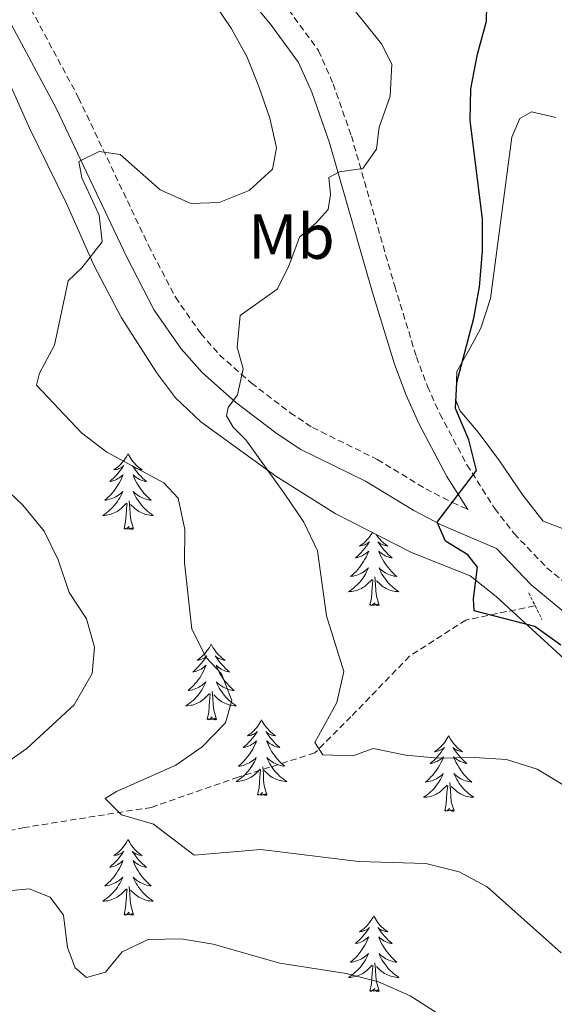
# Model space of a CAD drawing. Units: metres. Extents: x 624252 to 628760, y 4694444 to 4697495.
# Drawn here: x 625269 to 625354, y 4695388 to 4695543 of the extents above; entities that cross this region are included whole.
import ezdxf
from ezdxf.enums import TextEntityAlignment as Align

# ---------------------------------------------------------------- set-up
doc = ezdxf.new("R2010")
doc.units = ezdxf.units.M
doc.header["$MEASUREMENT"] = 0
doc.linetypes.add('TRAZOS', pattern=[0.75, 0.5, -0.25])
doc.linetypes.add('TRAZOSX2', pattern=[1.5, 1, -0.5])
for name, color, linetype, lineweight in [('Level 11', 142, 'TRAZOSX2', 13), ('Level 21', 19, 'Continuous', 0), ('Level 35', 92, 'Continuous', 0), ('Level 36', 19, 'Continuous', 40), ('Level 37', 92, 'Continuous', 0), ('Level 4', 36, 'Continuous', 30), ('Level 5', 36, 'Continuous', 0)]:
    doc.layers.add(name, color=color, linetype=linetype, lineweight=lineweight)
doc.styles.add('Arial', font='ARIAL.TTF', dxfattribs={"height": 0.2})

msp = doc.modelspace()

# ---------------------------------------------------------------- linework, layer by layer
at = {"layer": 'Level 11', "color": 142, "linetype": 'TRAZOSX2', "lineweight": 13}
msp.add_polyline3d([(625350.41, 4695451.02, 399.87), (625339.6, 4695448.8, 400.43), (625330.7, 4695443.08, 402.81), (625321.47, 4695433.56, 405), (625315.75, 4695427.84, 405.28), (625303.67, 4695424.03, 409.19), (625289.99, 4695419.27, 410), (625269.96, 4695416.09, 414.48), (625248.65, 4695411.33, 415.32), (625230.84, 4695412.6, 420), (625218.12, 4695414.51, 421.9), (625203.81, 4695416.73, 425)], dxfattribs=at)
at = {"layer": 'Level 21', "color": 19, "linetype": 'TRAZOSX2', "lineweight": 0}
for points in [[(625252.22, 4695609.27, 416.25), (625253.05, 4695603.77, 416.3), (625254.81, 4695593.08, 416.96), (625255.65, 4695588.28, 416.66), (625257.3, 4695581.02, 416.04), (625259.92, 4695571.78, 415.36), (625262.76, 4695563.76, 414.92), (625266.9, 4695554, 414.33), (625270.98, 4695545.12, 413.42), (625278.49, 4695531.12, 411.29), (625289.54, 4695507.81, 407.94), (625293.78, 4695499.67, 406.65), (625297.77, 4695493.95, 406.14), (625300.74, 4695490.59, 405.38), (625305.75, 4695486.15, 404.63), (625311.87, 4695481.48, 403.8), (625315.39, 4695479.15, 403.3), (625325.62, 4695474.1, 402.01), (625333.29, 4695469.47, 400.47), (625337.47, 4695467.3, 399.93), (625339.93, 4695466.24, 399.78)], [(625263.59, 4695600.66, 414.64), (625277.23, 4695581.64, 412.2), (625282.65, 4695574.7, 411.39), (625289.48, 4695567.44, 410.55), (625308.42, 4695548.77, 408.3), (625311.63, 4695544.98, 407.81), (625316.35, 4695538.53, 407.07), (625318.66, 4695533.32, 406.57), (625321.53, 4695525.11, 405.98), (625328.37, 4695501.44, 402.89), (625331.8, 4695490.28, 401.6), (625333.54, 4695485.63, 401.06), (625335.5, 4695481.29, 400.57), (625339.77, 4695473.24, 400.05), (625344.16, 4695466.38, 399.79), (625347.2, 4695462.43, 399.43), (625352.39, 4695457.02, 399.09), (625357.9, 4695452.46, 398.87), (625359.64, 4695451.15, 398.7)]]:
    msp.add_polyline3d(points, dxfattribs=at)
at = {"layer": 'Level 21', "color": 19, "linetype": 'Continuous', "lineweight": 0}
for points in [[(625252.22, 4695609.27, 416.25), (625260.67, 4695598.47, 414.64), (625274.31, 4695579.46, 412.2), (625279.88, 4695572.32, 411.39), (625286.87, 4695564.9, 410.55), (625305.75, 4695546.29, 408.3), (625308.77, 4695542.72, 407.81), (625313.18, 4695536.7, 407.07), (625315.27, 4695531.98, 406.57), (625318.06, 4695524, 405.98), (625324.88, 4695500.4, 402.89), (625328.35, 4695489.11, 401.6), (625330.17, 4695484.24, 401.06), (625332.23, 4695479.69, 400.57), (625336.62, 4695471.4, 400.05), (625339.93, 4695466.24, 399.78)], [(625267.49, 4695543.38, 413.42), (625275, 4695529.36, 411.29), (625286.05, 4695506.07, 407.94), (625290.43, 4695497.64, 406.65), (625294.7, 4695491.54, 406.14), (625297.97, 4695487.82, 405.38), (625303.27, 4695483.13, 404.63), (625309.61, 4695478.29, 403.8), (625313.45, 4695475.75, 403.3), (625323.74, 4695470.67, 402.01), (625331.38, 4695466.06, 400.47), (625335.8, 4695463.76, 399.93), (625344.44, 4695460.05, 399.43), (625349.91, 4695454.35, 399.09), (625355.64, 4695449.6, 398.87)]]:
    msp.add_polyline3d(points, dxfattribs=at)
at = {"layer": 'Level 21', "color": 1, "linetype": 'TRAZOS', "lineweight": 0}
msp.add_polyline3d([(625349.52, 4695453.08, 400.16), (625351.61, 4695448.88, 400.16)], dxfattribs=at)
at = {"layer": 'Level 35', "color": 92, "linetype": 'Continuous', "lineweight": 0, "ltscale": 0.5}
msp.add_polyline3d([(625266.03, 4695536.83, 414.57), (625270.75, 4695526.32, 413.1), (625276.58, 4695514.47, 412.07), (625280.95, 4695504.63, 410.53), (625285.27, 4695496.42, 409.5), (625290.8, 4695487.8, 407.95), (625293.8, 4695483.84, 407.47), (625297.79, 4695480.02, 407.16), (625309.62, 4695471.45, 406.04), (625318.96, 4695465.59, 404.15), (625331.01, 4695459.44, 402.28), (625340.26, 4695455.75, 401.28), (625344.39, 4695452.51, 400.43), (625360.13, 4695438.07, 400.22)], dxfattribs=at)
at = {"layer": 'Level 36', "color": 92, "linetype": 'Continuous', "lineweight": 0}
for points in [[(625286.29, 4695475), (625286.18, 4695474.78), (625286.03, 4695474.5), (625285.86, 4695474.24), (625285.68, 4695473.98), (625285.49, 4695473.73), (625285.28, 4695473.5), (625285.06, 4695473.27), (625284.83, 4695473.05), (625284.59, 4695472.85), (625284.34, 4695472.66), (625284.08, 4695472.48), (625284.28, 4695472.5), (625284.48, 4695472.54), (625284.68, 4695472.6), (625284.87, 4695472.67), (625285.06, 4695472.75), (625285.24, 4695472.85), (625285.42, 4695472.96), (625285.62, 4695473.15), (625285.58, 4695473.09), (625285.35, 4695472.74), (625285.11, 4695472.41), (625284.85, 4695472.08), (625284.59, 4695471.76), (625284.31, 4695471.46), (625284.01, 4695471.17), (625283.71, 4695470.88), (625283.4, 4695470.61), (625283.52, 4695470.64), (625283.77, 4695470.69), (625284.01, 4695470.77), (625284.25, 4695470.85), (625284.48, 4695470.96), (625284.7, 4695471.08), (625284.91, 4695471.21), (625285.12, 4695471.35), (625285.32, 4695471.51), (625285.51, 4695471.68), (625285.42, 4695471.46), (625285.26, 4695471.1), (625285.09, 4695470.74), (625284.91, 4695470.39), (625284.71, 4695470.05), (625284.49, 4695469.72), (625284.27, 4695469.4), (625284.03, 4695469.09), (625283.78, 4695468.79), (625283.51, 4695468.49), (625283.24, 4695468.21), (625282.95, 4695467.94), (625282.65, 4695467.68), (625282.85, 4695467.71), (625283.12, 4695467.76), (625283.38, 4695467.82), (625283.64, 4695467.9), (625283.89, 4695467.99), (625284.14, 4695468.1), (625284.38, 4695468.22), (625284.62, 4695468.36), (625284.84, 4695468.51), (625285.06, 4695468.68), (625285.26, 4695468.85), (625285.46, 4695469.04), (625285.32, 4695468.71)], [(625286.29, 4695475), (625286.41, 4695474.78), (625286.56, 4695474.5), (625286.73, 4695474.24), (625286.91, 4695473.98), (625287.11, 4695473.73), (625287.31, 4695473.5), (625287.53, 4695473.27), (625287.76, 4695473.05), (625288, 4695472.85), (625288.25, 4695472.66), (625288.51, 4695472.48), (625288.31, 4695472.5), (625288.11, 4695472.54), (625287.91, 4695472.6), (625287.72, 4695472.67), (625287.53, 4695472.75), (625287.35, 4695472.85), (625287.17, 4695472.96), (625286.97, 4695473.15), (625287.01, 4695473.09), (625287.24, 4695472.74), (625287.48, 4695472.41), (625287.74, 4695472.08), (625288.01, 4695471.76), (625288.29, 4695471.46), (625288.58, 4695471.17), (625288.88, 4695470.88), (625289.19, 4695470.61), (625289.07, 4695470.64), (625288.82, 4695470.69), (625288.58, 4695470.77), (625288.35, 4695470.85), (625288.11, 4695470.96), (625287.89, 4695471.08), (625287.67, 4695471.21), (625287.47, 4695471.35), (625287.27, 4695471.51), (625287.08, 4695471.68), (625287.17, 4695471.46), (625287.33, 4695471.1), (625287.5, 4695470.74), (625287.68, 4695470.39), (625287.88, 4695470.05), (625288.1, 4695469.72), (625288.32, 4695469.4), (625288.56, 4695469.09), (625288.81, 4695468.79), (625289.08, 4695468.49), (625289.35, 4695468.21), (625289.64, 4695467.94), (625289.94, 4695467.68), (625289.74, 4695467.71), (625289.47, 4695467.76), (625289.21, 4695467.82), (625288.95, 4695467.9), (625288.7, 4695467.99), (625288.45, 4695468.1), (625288.21, 4695468.22), (625287.97, 4695468.36), (625287.75, 4695468.51), (625287.53, 4695468.68), (625287.33, 4695468.85), (625287.13, 4695469.04), (625287.27, 4695468.71)], [(625285.32, 4695468.71), (625285.16, 4695468.39), (625284.99, 4695468.08), (625284.81, 4695467.77), (625284.61, 4695467.48), (625284.4, 4695467.19), (625284.18, 4695466.91), (625283.95, 4695466.64), (625283.7, 4695466.38), (625283.44, 4695466.14), (625283.17, 4695465.9), (625282.89, 4695465.68), (625282.61, 4695465.47), (625282.31, 4695465.28), (625282.58, 4695465.29), (625282.84, 4695465.32), (625283.11, 4695465.36), (625283.36, 4695465.42), (625283.62, 4695465.49), (625283.87, 4695465.57), (625284.11, 4695465.68), (625284.35, 4695465.79), (625284.58, 4695465.92), (625284.8, 4695466.07), (625285.02, 4695466.23), (625285.22, 4695466.4), (625286.07, 4695467.2)], [(625287.27, 4695468.71), (625287.43, 4695468.39), (625287.6, 4695468.08), (625287.78, 4695467.77), (625287.98, 4695467.48), (625288.19, 4695467.19), (625288.41, 4695466.91), (625288.64, 4695466.64), (625288.89, 4695466.38), (625289.15, 4695466.14), (625289.42, 4695465.9), (625289.7, 4695465.68), (625289.99, 4695465.47), (625290.27, 4695465.28), (625290.01, 4695465.29), (625289.75, 4695465.32), (625289.49, 4695465.36), (625289.23, 4695465.42), (625288.97, 4695465.49), (625288.72, 4695465.57), (625288.48, 4695465.68), (625288.24, 4695465.79), (625288.01, 4695465.92), (625287.79, 4695466.07), (625287.57, 4695466.23), (625287.37, 4695466.4), (625286.71, 4695467.02)], [(625285.68, 4695463.15), (625285.92, 4695464.26), (625286.03, 4695466.01), (625286.08, 4695466.44), (625286.15, 4695467.16)], [(625287.15, 4695463.15), (625286.72, 4695464.59), (625286.63, 4695465.49), (625286.58, 4695466.44), (625286.48, 4695467.6)], [(625287.15, 4695463.15), (625286.97, 4695463.08), (625286.95, 4695463.32), (625286.76, 4695463.1), (625286.64, 4695463.3), (625286.52, 4695463.19), (625286.25, 4695463.14), (625286.45, 4695463.53), (625286.06, 4695463.15), (625285.87, 4695463.1), (625285.83, 4695463.26), (625285.68, 4695463.15)], [(625324.85, 4695462.58), (625324.79, 4695462.48), (625324.63, 4695462.21), (625324.45, 4695461.96), (625324.25, 4695461.71), (625324.04, 4695461.47), (625323.83, 4695461.24), (625323.59, 4695461.03), (625323.35, 4695460.83), (625323.1, 4695460.64), (625322.84, 4695460.46), (625323.04, 4695460.48), (625323.25, 4695460.52), (625323.45, 4695460.57), (625323.64, 4695460.64), (625323.83, 4695460.73), (625324.01, 4695460.83), (625324.18, 4695460.94), (625324.39, 4695461.13), (625324.35, 4695461.06), (625324.12, 4695460.72), (625323.87, 4695460.38), (625323.62, 4695460.06), (625323.35, 4695459.74), (625323.07, 4695459.44), (625322.78, 4695459.14), (625322.48, 4695458.86), (625322.16, 4695458.59), (625322.29, 4695458.61), (625322.53, 4695458.67), (625322.77, 4695458.74), (625323.01, 4695458.83), (625323.24, 4695458.93), (625323.47, 4695459.05), (625323.68, 4695459.18), (625323.89, 4695459.33), (625324.09, 4695459.48), (625324.27, 4695459.65), (625324.18, 4695459.43), (625324.03, 4695459.07), (625323.86, 4695458.72), (625323.67, 4695458.37), (625323.47, 4695458.03), (625323.26, 4695457.7), (625323.03, 4695457.38), (625322.79, 4695457.06), (625322.54, 4695456.76), (625322.28, 4695456.47), (625322, 4695456.19), (625321.72, 4695455.92), (625321.42, 4695455.66), (625321.62, 4695455.69), (625321.88, 4695455.73), (625322.15, 4695455.8), (625322.41, 4695455.88), (625322.66, 4695455.97), (625322.91, 4695456.08), (625323.15, 4695456.2), (625323.38, 4695456.34), (625323.61, 4695456.49), (625323.82, 4695456.65), (625324.03, 4695456.83), (625324.23, 4695457.02), (625324.08, 4695456.69), (625323.93, 4695456.37)], [(625325.45, 4695462.28), (625325.49, 4695462.21), (625325.68, 4695461.96), (625325.87, 4695461.71), (625326.08, 4695461.47), (625326.3, 4695461.24), (625326.53, 4695461.03), (625326.77, 4695460.83), (625327.02, 4695460.64), (625327.28, 4695460.46), (625327.08, 4695460.48), (625326.88, 4695460.52), (625326.68, 4695460.57), (625326.48, 4695460.64), (625326.29, 4695460.73), (625326.11, 4695460.83), (625325.94, 4695460.94), (625325.73, 4695461.13), (625325.77, 4695461.06), (625326, 4695460.72), (625326.25, 4695460.38), (625326.5, 4695460.06), (625326.77, 4695459.74), (625327.05, 4695459.44), (625327.34, 4695459.14), (625327.65, 4695458.86), (625327.96, 4695458.59), (625327.83, 4695458.61), (625327.59, 4695458.67), (625327.35, 4695458.74), (625327.11, 4695458.83), (625326.88, 4695458.93), (625326.66, 4695459.05), (625326.44, 4695459.18), (625326.23, 4695459.33), (625326.04, 4695459.48), (625325.85, 4695459.65), (625325.94, 4695459.43), (625326.09, 4695459.07), (625326.27, 4695458.72), (625326.45, 4695458.37), (625326.65, 4695458.03), (625326.86, 4695457.7), (625327.09, 4695457.38), (625327.33, 4695457.06), (625327.58, 4695456.76), (625327.84, 4695456.47), (625328.12, 4695456.19), (625328.41, 4695455.92), (625328.7, 4695455.66), (625328.51, 4695455.69), (625328.24, 4695455.73), (625327.98, 4695455.8), (625327.72, 4695455.88), (625327.46, 4695455.97), (625327.21, 4695456.08), (625326.97, 4695456.2), (625326.74, 4695456.34), (625326.51, 4695456.49), (625326.3, 4695456.65), (625326.09, 4695456.83), (625325.9, 4695457.02), (625326.04, 4695456.69), (625326.19, 4695456.37), (625326.36, 4695456.05)], [(625323.93, 4695456.37), (625323.76, 4695456.05), (625323.58, 4695455.75), (625323.38, 4695455.45), (625323.17, 4695455.16), (625322.95, 4695454.89), (625322.71, 4695454.62), (625322.47, 4695454.36), (625322.21, 4695454.12), (625321.94, 4695453.88), (625321.66, 4695453.66), (625321.37, 4695453.45), (625321.08, 4695453.26), (625321.35, 4695453.27), (625321.61, 4695453.29), (625321.87, 4695453.33), (625322.13, 4695453.39), (625322.39, 4695453.46), (625322.63, 4695453.55), (625322.88, 4695453.65), (625323.12, 4695453.77), (625323.35, 4695453.9), (625323.57, 4695454.04), (625323.78, 4695454.2), (625323.99, 4695454.37), (625324.83, 4695455.17)], [(625324.44, 4695451.12), (625324.69, 4695452.24), (625324.8, 4695453.98), (625324.85, 4695454.42), (625324.91, 4695455.14)], [(625325.91, 4695451.12), (625325.48, 4695452.56), (625325.39, 4695453.47), (625325.35, 4695454.42), (625325.24, 4695455.58)], [(625326.36, 4695456.05), (625326.55, 4695455.75), (625326.74, 4695455.45), (625326.95, 4695455.16), (625327.17, 4695454.89), (625327.41, 4695454.62), (625327.66, 4695454.36), (625327.91, 4695454.12), (625328.18, 4695453.88), (625328.46, 4695453.66), (625328.75, 4695453.45), (625329.04, 4695453.26), (625328.78, 4695453.27), (625328.51, 4695453.29), (625328.25, 4695453.33), (625327.99, 4695453.39), (625327.74, 4695453.46), (625327.49, 4695453.55), (625327.24, 4695453.65), (625327.01, 4695453.77), (625326.77, 4695453.9), (625326.55, 4695454.04), (625326.34, 4695454.2), (625326.14, 4695454.37), (625325.48, 4695454.99)], [(625325.91, 4695451.12), (625325.74, 4695451.06), (625325.72, 4695451.29), (625325.53, 4695451.07), (625325.41, 4695451.28), (625325.29, 4695451.17), (625325.02, 4695451.11), (625325.21, 4695451.51), (625324.83, 4695451.13), (625324.64, 4695451.07), (625324.6, 4695451.23), (625324.44, 4695451.12)], [(625299.4, 4695444.99), (625299.29, 4695444.77), (625299.14, 4695444.49), (625298.97, 4695444.23), (625298.79, 4695443.97), (625298.59, 4695443.72), (625298.39, 4695443.48), (625298.17, 4695443.26), (625297.94, 4695443.04), (625297.7, 4695442.84), (625297.45, 4695442.65), (625297.19, 4695442.47), (625297.39, 4695442.49), (625297.59, 4695442.53), (625297.79, 4695442.59), (625297.98, 4695442.66), (625298.17, 4695442.74), (625298.35, 4695442.84), (625298.53, 4695442.95), (625298.73, 4695443.14), (625298.69, 4695443.08), (625298.46, 4695442.73), (625298.22, 4695442.4), (625297.96, 4695442.07), (625297.69, 4695441.76), (625297.41, 4695441.45), (625297.12, 4695441.16), (625296.82, 4695440.87), (625296.51, 4695440.6), (625296.63, 4695440.62), (625296.87, 4695440.68), (625297.12, 4695440.76), (625297.35, 4695440.84), (625297.58, 4695440.95), (625297.81, 4695441.06), (625298.02, 4695441.2), (625298.23, 4695441.34), (625298.43, 4695441.5), (625298.61, 4695441.67), (625298.53, 4695441.45), (625298.37, 4695441.08), (625298.2, 4695440.73), (625298.01, 4695440.38), (625297.81, 4695440.04), (625297.6, 4695439.71), (625297.37, 4695439.39), (625297.14, 4695439.08), (625296.89, 4695438.78), (625296.62, 4695438.48), (625296.35, 4695438.2), (625296.06, 4695437.93), (625295.76, 4695437.68), (625295.96, 4695437.7), (625296.23, 4695437.75), (625296.49, 4695437.81), (625296.75, 4695437.89), (625297, 4695437.98), (625297.25, 4695438.09), (625297.49, 4695438.21), (625297.73, 4695438.35), (625297.95, 4695438.5), (625298.17, 4695438.67), (625298.37, 4695438.84), (625298.57, 4695439.03), (625298.43, 4695438.7)], [(625299.4, 4695444.99), (625299.51, 4695444.77), (625299.67, 4695444.49), (625299.84, 4695444.23), (625300.02, 4695443.97), (625300.21, 4695443.72), (625300.42, 4695443.48), (625300.64, 4695443.26), (625300.87, 4695443.04), (625301.11, 4695442.84), (625301.36, 4695442.65), (625301.62, 4695442.47), (625301.42, 4695442.49), (625301.22, 4695442.53), (625301.02, 4695442.59), (625300.82, 4695442.66), (625300.63, 4695442.74), (625300.45, 4695442.84), (625300.28, 4695442.95), (625300.07, 4695443.14), (625300.12, 4695443.08), (625300.35, 4695442.73), (625300.59, 4695442.4), (625300.85, 4695442.07), (625301.11, 4695441.76), (625301.39, 4695441.45), (625301.69, 4695441.16), (625301.99, 4695440.87), (625302.3, 4695440.6), (625302.18, 4695440.62), (625301.93, 4695440.68), (625301.69, 4695440.76), (625301.45, 4695440.84), (625301.22, 4695440.95), (625301, 4695441.06), (625300.78, 4695441.2), (625300.58, 4695441.34), (625300.38, 4695441.5), (625300.19, 4695441.67), (625300.28, 4695441.45), (625300.44, 4695441.08), (625300.61, 4695440.73), (625300.79, 4695440.38), (625300.99, 4695440.04), (625301.2, 4695439.71), (625301.43, 4695439.39), (625301.67, 4695439.08), (625301.92, 4695438.78), (625302.19, 4695438.48), (625302.46, 4695438.2), (625302.75, 4695437.93), (625303.04, 4695437.68), (625302.85, 4695437.7), (625302.58, 4695437.75), (625302.32, 4695437.81), (625302.06, 4695437.89), (625301.8, 4695437.98), (625301.56, 4695438.09), (625301.31, 4695438.21), (625301.08, 4695438.35), (625300.86, 4695438.5), (625300.64, 4695438.67), (625300.43, 4695438.84), (625300.24, 4695439.03), (625300.38, 4695438.7)], [(625298.43, 4695438.7), (625298.27, 4695438.38), (625298.1, 4695438.07), (625297.92, 4695437.76), (625297.72, 4695437.47), (625297.51, 4695437.18), (625297.29, 4695436.9), (625297.05, 4695436.63), (625296.81, 4695436.37), (625296.55, 4695436.13), (625296.28, 4695435.9), (625296, 4695435.67), (625295.71, 4695435.46), (625295.42, 4695435.27), (625295.69, 4695435.28), (625295.95, 4695435.31), (625296.21, 4695435.35), (625296.47, 4695435.4), (625296.73, 4695435.48), (625296.98, 4695435.56), (625297.22, 4695435.67), (625297.46, 4695435.78), (625297.69, 4695435.91), (625297.91, 4695436.06), (625298.12, 4695436.22), (625298.33, 4695436.39), (625299.17, 4695437.19)], [(625300.38, 4695438.7), (625300.53, 4695438.38), (625300.7, 4695438.07), (625300.89, 4695437.76), (625301.08, 4695437.47), (625301.29, 4695437.18), (625301.52, 4695436.9), (625301.75, 4695436.63), (625302, 4695436.37), (625302.26, 4695436.13), (625302.53, 4695435.9), (625302.8, 4695435.67), (625303.09, 4695435.46), (625303.38, 4695435.27), (625303.12, 4695435.28), (625302.85, 4695435.31), (625302.59, 4695435.35), (625302.33, 4695435.4), (625302.08, 4695435.48), (625301.83, 4695435.56), (625301.59, 4695435.67), (625301.35, 4695435.78), (625301.12, 4695435.91), (625300.89, 4695436.06), (625300.68, 4695436.22), (625300.48, 4695436.39), (625299.82, 4695437.01)], [(625298.78, 4695433.14), (625299.03, 4695434.26), (625299.14, 4695436), (625299.19, 4695436.43), (625299.25, 4695437.15)], [(625300.25, 4695433.14), (625299.83, 4695434.58), (625299.73, 4695435.48), (625299.69, 4695436.43), (625299.59, 4695437.59)], [(625300.25, 4695433.14), (625300.08, 4695433.07), (625300.06, 4695433.31), (625299.87, 4695433.09), (625299.75, 4695433.29), (625299.63, 4695433.18), (625299.36, 4695433.13), (625299.55, 4695433.52), (625299.17, 4695433.14), (625298.98, 4695433.09), (625298.94, 4695433.25), (625298.78, 4695433.14)], [(625307.36, 4695433.07), (625307.25, 4695432.85), (625307.1, 4695432.58), (625306.93, 4695432.31), (625306.75, 4695432.05), (625306.55, 4695431.8), (625306.35, 4695431.57), (625306.13, 4695431.34), (625305.9, 4695431.12), (625305.66, 4695430.92), (625305.41, 4695430.73), (625305.15, 4695430.55), (625305.34, 4695430.58), (625305.55, 4695430.61), (625305.75, 4695430.67), (625305.94, 4695430.74), (625306.13, 4695430.82), (625306.31, 4695430.92), (625306.49, 4695431.03), (625306.69, 4695431.22), (625306.65, 4695431.16), (625306.42, 4695430.81), (625306.18, 4695430.48), (625305.92, 4695430.15), (625305.65, 4695429.84), (625305.37, 4695429.53), (625305.08, 4695429.24), (625304.78, 4695428.95), (625304.46, 4695428.68), (625304.59, 4695428.71), (625304.83, 4695428.76), (625305.08, 4695428.84), (625305.31, 4695428.92), (625305.54, 4695429.03), (625305.77, 4695429.15), (625305.98, 4695429.28), (625306.19, 4695429.42), (625306.39, 4695429.58), (625306.57, 4695429.75), (625306.49, 4695429.53), (625306.33, 4695429.17), (625306.16, 4695428.81), (625305.97, 4695428.46), (625305.77, 4695428.12), (625305.56, 4695427.79), (625305.33, 4695427.47), (625305.09, 4695427.16), (625304.84, 4695426.86), (625304.58, 4695426.56), (625304.31, 4695426.28), (625304.02, 4695426.01), (625303.72, 4695425.76), (625303.92, 4695425.78), (625304.18, 4695425.83), (625304.45, 4695425.89), (625304.71, 4695425.97), (625304.96, 4695426.06), (625305.21, 4695426.17), (625305.45, 4695426.3), (625305.68, 4695426.43), (625305.91, 4695426.58), (625306.13, 4695426.75), (625306.33, 4695426.92), (625306.53, 4695427.11), (625306.39, 4695426.78)], [(625307.36, 4695433.07), (625307.47, 4695432.85), (625307.63, 4695432.58), (625307.8, 4695432.31), (625307.98, 4695432.05), (625308.17, 4695431.8), (625308.38, 4695431.57), (625308.6, 4695431.34), (625308.83, 4695431.12), (625309.07, 4695430.92), (625309.32, 4695430.73), (625309.58, 4695430.55), (625309.38, 4695430.58), (625309.18, 4695430.61), (625308.98, 4695430.67), (625308.78, 4695430.74), (625308.59, 4695430.82), (625308.41, 4695430.92), (625308.24, 4695431.03), (625308.03, 4695431.22), (625308.07, 4695431.16), (625308.31, 4695430.81), (625308.55, 4695430.48), (625308.8, 4695430.15), (625309.07, 4695429.84), (625309.35, 4695429.53), (625309.64, 4695429.24), (625309.95, 4695428.95), (625310.26, 4695428.68), (625310.14, 4695428.71), (625309.89, 4695428.76), (625309.65, 4695428.84), (625309.41, 4695428.92), (625309.18, 4695429.03), (625308.96, 4695429.15), (625308.74, 4695429.28), (625308.53, 4695429.42), (625308.34, 4695429.58), (625308.15, 4695429.75), (625308.24, 4695429.53), (625308.39, 4695429.17), (625308.57, 4695428.81), (625308.75, 4695428.46), (625308.95, 4695428.12), (625309.16, 4695427.79), (625309.39, 4695427.47), (625309.63, 4695427.16), (625309.88, 4695426.86), (625310.14, 4695426.56), (625310.42, 4695426.28), (625310.71, 4695426.01), (625311, 4695425.76), (625310.81, 4695425.78), (625310.54, 4695425.83), (625310.28, 4695425.89), (625310.02, 4695425.97), (625309.76, 4695426.06), (625309.51, 4695426.17), (625309.27, 4695426.3), (625309.04, 4695426.43), (625308.81, 4695426.58), (625308.6, 4695426.75), (625308.39, 4695426.92), (625308.2, 4695427.11), (625308.34, 4695426.78)], [(625336.88, 4695430.56), (625336.77, 4695430.34), (625336.61, 4695430.07), (625336.44, 4695429.8), (625336.26, 4695429.54), (625336.07, 4695429.3), (625335.86, 4695429.06), (625335.64, 4695428.83), (625335.41, 4695428.62), (625335.17, 4695428.41), (625334.92, 4695428.22), (625334.66, 4695428.04), (625334.86, 4695428.07), (625335.06, 4695428.1), (625335.26, 4695428.16), (625335.46, 4695428.23), (625335.65, 4695428.31), (625335.83, 4695428.41), (625336, 4695428.52), (625336.21, 4695428.72), (625336.16, 4695428.65), (625335.93, 4695428.31), (625335.69, 4695427.97), (625335.43, 4695427.64), (625335.17, 4695427.33), (625334.89, 4695427.02), (625334.59, 4695426.73), (625334.29, 4695426.45), (625333.98, 4695426.18), (625334.1, 4695426.2), (625334.35, 4695426.26), (625334.59, 4695426.33), (625334.83, 4695426.42), (625335.06, 4695426.52), (625335.28, 4695426.64), (625335.5, 4695426.77), (625335.7, 4695426.91), (625335.9, 4695427.07), (625336.09, 4695427.24), (625336, 4695427.02), (625335.84, 4695426.66), (625335.67, 4695426.3), (625335.49, 4695425.96), (625335.29, 4695425.62), (625335.08, 4695425.29), (625334.85, 4695424.96), (625334.61, 4695424.65), (625334.36, 4695424.35), (625334.09, 4695424.06), (625333.82, 4695423.78), (625333.53, 4695423.51), (625333.24, 4695423.25), (625333.43, 4695423.27), (625333.7, 4695423.32), (625333.96, 4695423.38), (625334.22, 4695423.46), (625334.48, 4695423.56), (625334.72, 4695423.66), (625334.97, 4695423.79), (625335.2, 4695423.92), (625335.42, 4695424.08), (625335.64, 4695424.24), (625335.85, 4695424.42), (625336.04, 4695424.6), (625335.9, 4695424.28)], [(625336.88, 4695430.56), (625336.99, 4695430.34), (625337.14, 4695430.07), (625337.31, 4695429.8), (625337.49, 4695429.54), (625337.69, 4695429.3), (625337.89, 4695429.06), (625338.11, 4695428.83), (625338.34, 4695428.62), (625338.58, 4695428.41), (625338.83, 4695428.22), (625339.09, 4695428.04), (625338.89, 4695428.07), (625338.69, 4695428.1), (625338.49, 4695428.16), (625338.3, 4695428.23), (625338.11, 4695428.31), (625337.93, 4695428.41), (625337.75, 4695428.52), (625337.55, 4695428.72), (625337.59, 4695428.65), (625337.82, 4695428.31), (625338.06, 4695427.97), (625338.32, 4695427.64), (625338.59, 4695427.33), (625338.87, 4695427.02), (625339.16, 4695426.73), (625339.46, 4695426.45), (625339.77, 4695426.18), (625339.65, 4695426.2), (625339.41, 4695426.26), (625339.16, 4695426.33), (625338.93, 4695426.42), (625338.7, 4695426.52), (625338.47, 4695426.64), (625338.26, 4695426.77), (625338.05, 4695426.91), (625337.85, 4695427.07), (625337.67, 4695427.24), (625337.75, 4695427.02), (625337.91, 4695426.66), (625338.08, 4695426.3), (625338.27, 4695425.96), (625338.47, 4695425.62), (625338.68, 4695425.29), (625338.91, 4695424.96), (625339.14, 4695424.65), (625339.39, 4695424.35), (625339.66, 4695424.06), (625339.93, 4695423.78), (625340.22, 4695423.51), (625340.52, 4695423.25), (625340.32, 4695423.27), (625340.05, 4695423.32), (625339.79, 4695423.38), (625339.53, 4695423.46), (625339.28, 4695423.56), (625339.03, 4695423.66), (625338.79, 4695423.79), (625338.55, 4695423.92), (625338.33, 4695424.08), (625338.11, 4695424.24), (625337.91, 4695424.42), (625337.71, 4695424.6), (625337.85, 4695424.28)], [(625306.39, 4695426.78), (625306.23, 4695426.46), (625306.06, 4695426.15), (625305.88, 4695425.84), (625305.68, 4695425.55), (625305.47, 4695425.26), (625305.25, 4695424.98), (625305.01, 4695424.71), (625304.77, 4695424.46), (625304.51, 4695424.21), (625304.24, 4695423.98), (625303.96, 4695423.75), (625303.67, 4695423.54), (625303.38, 4695423.35), (625303.65, 4695423.36), (625303.91, 4695423.39), (625304.17, 4695423.43), (625304.43, 4695423.49), (625304.69, 4695423.56), (625304.94, 4695423.64), (625305.18, 4695423.75), (625305.42, 4695423.86), (625305.65, 4695424), (625305.87, 4695424.14), (625306.08, 4695424.3), (625306.29, 4695424.47), (625307.13, 4695425.27)], [(625308.21, 4695421.22), (625307.78, 4695422.66), (625307.69, 4695423.56), (625307.65, 4695424.51), (625307.55, 4695425.68)], [(625308.34, 4695426.78), (625308.49, 4695426.46), (625308.66, 4695426.15), (625308.85, 4695425.84), (625309.04, 4695425.55), (625309.25, 4695425.26), (625309.48, 4695424.98), (625309.71, 4695424.71), (625309.96, 4695424.46), (625310.21, 4695424.21), (625310.48, 4695423.98), (625310.76, 4695423.75), (625311.05, 4695423.54), (625311.34, 4695423.35), (625311.08, 4695423.36), (625310.81, 4695423.39), (625310.55, 4695423.43), (625310.29, 4695423.49), (625310.04, 4695423.56), (625309.79, 4695423.64), (625309.54, 4695423.75), (625309.31, 4695423.86), (625309.08, 4695424), (625308.85, 4695424.14), (625308.64, 4695424.3), (625308.44, 4695424.47), (625307.78, 4695425.09)], [(625306.74, 4695421.22), (625306.99, 4695422.34), (625307.1, 4695424.08), (625307.15, 4695424.51), (625307.21, 4695425.23)], [(625335.9, 4695424.28), (625335.75, 4695423.96), (625335.58, 4695423.64), (625335.39, 4695423.34), (625335.2, 4695423.04), (625334.99, 4695422.75), (625334.76, 4695422.47), (625334.53, 4695422.2), (625334.28, 4695421.95), (625334.02, 4695421.7), (625333.75, 4695421.47), (625333.48, 4695421.25), (625333.19, 4695421.04), (625332.9, 4695420.85), (625333.16, 4695420.86), (625333.43, 4695420.88), (625333.69, 4695420.92), (625333.95, 4695420.98), (625334.2, 4695421.05), (625334.45, 4695421.14), (625334.69, 4695421.24), (625334.93, 4695421.36), (625335.16, 4695421.49), (625335.39, 4695421.63), (625335.6, 4695421.79), (625335.8, 4695421.96), (625336.65, 4695422.76)], [(625337.85, 4695424.28), (625338.01, 4695423.96), (625338.18, 4695423.64), (625338.36, 4695423.34), (625338.56, 4695423.04), (625338.77, 4695422.75), (625338.99, 4695422.47), (625339.23, 4695422.2), (625339.47, 4695421.95), (625339.73, 4695421.7), (625340, 4695421.47), (625340.28, 4695421.25), (625340.57, 4695421.04), (625340.86, 4695420.85), (625340.59, 4695420.86), (625340.33, 4695420.88), (625340.07, 4695420.92), (625339.81, 4695420.98), (625339.55, 4695421.05), (625339.3, 4695421.14), (625339.06, 4695421.24), (625338.82, 4695421.36), (625338.59, 4695421.49), (625338.37, 4695421.63), (625338.16, 4695421.79), (625337.95, 4695421.96), (625337.29, 4695422.58)], [(625336.26, 4695418.71), (625336.5, 4695419.83), (625336.62, 4695421.57), (625336.66, 4695422), (625336.73, 4695422.73)], [(625337.73, 4695418.71), (625337.3, 4695420.15), (625337.21, 4695421.05), (625337.16, 4695422), (625337.06, 4695423.17)], [(625308.21, 4695421.22), (625308.04, 4695421.15), (625308.02, 4695421.39), (625307.83, 4695421.17), (625307.71, 4695421.37), (625307.59, 4695421.26), (625307.32, 4695421.21), (625307.51, 4695421.6), (625307.13, 4695421.22), (625306.94, 4695421.17), (625306.9, 4695421.33), (625306.74, 4695421.22)], [(625337.73, 4695418.71), (625337.55, 4695418.64), (625337.53, 4695418.88), (625337.35, 4695418.66), (625337.22, 4695418.86), (625337.1, 4695418.75), (625336.83, 4695418.7), (625337.03, 4695419.09), (625336.64, 4695418.71), (625336.46, 4695418.66), (625336.41, 4695418.82), (625336.26, 4695418.71)], [(625286.29, 4695414.2), (625286.18, 4695413.98), (625286.03, 4695413.71), (625285.86, 4695413.44), (625285.68, 4695413.18), (625285.48, 4695412.94), (625285.28, 4695412.7), (625285.06, 4695412.47), (625284.83, 4695412.26), (625284.59, 4695412.05), (625284.34, 4695411.86), (625284.08, 4695411.68), (625284.28, 4695411.71), (625284.48, 4695411.74), (625284.68, 4695411.8), (625284.87, 4695411.87), (625285.06, 4695411.95), (625285.24, 4695412.05), (625285.42, 4695412.16), (625285.62, 4695412.36), (625285.58, 4695412.29), (625285.35, 4695411.94), (625285.11, 4695411.61), (625284.85, 4695411.28), (625284.58, 4695410.97), (625284.3, 4695410.66), (625284.01, 4695410.37), (625283.71, 4695410.08), (625283.4, 4695409.81), (625283.52, 4695409.84), (625283.77, 4695409.9), (625284.01, 4695409.97), (625284.24, 4695410.06), (625284.47, 4695410.16), (625284.7, 4695410.28), (625284.91, 4695410.41), (625285.12, 4695410.55), (625285.32, 4695410.71), (625285.51, 4695410.88), (625285.42, 4695410.66), (625285.26, 4695410.3), (625285.09, 4695409.94), (625284.91, 4695409.6), (625284.71, 4695409.26), (625284.49, 4695408.92), (625284.27, 4695408.6), (625284.03, 4695408.29), (625283.78, 4695407.99), (625283.51, 4695407.7), (625283.24, 4695407.42), (625282.95, 4695407.14), (625282.65, 4695406.89), (625282.85, 4695406.91), (625283.12, 4695406.96), (625283.38, 4695407.02), (625283.64, 4695407.1), (625283.89, 4695407.2), (625284.14, 4695407.3), (625284.38, 4695407.43), (625284.62, 4695407.56), (625284.84, 4695407.71), (625285.06, 4695407.88), (625285.26, 4695408.05), (625285.46, 4695408.24), (625285.32, 4695407.92)], [(625286.29, 4695414.2), (625286.41, 4695413.98), (625286.56, 4695413.71), (625286.73, 4695413.44), (625286.91, 4695413.18), (625287.1, 4695412.94), (625287.31, 4695412.7), (625287.53, 4695412.47), (625287.76, 4695412.26), (625288, 4695412.05), (625288.25, 4695411.86), (625288.51, 4695411.68), (625288.31, 4695411.71), (625288.11, 4695411.74), (625287.91, 4695411.8), (625287.71, 4695411.87), (625287.53, 4695411.95), (625287.35, 4695412.05), (625287.17, 4695412.16), (625286.97, 4695412.36), (625287.01, 4695412.29), (625287.24, 4695411.94), (625287.48, 4695411.61), (625287.74, 4695411.28), (625288, 4695410.97), (625288.28, 4695410.66), (625288.58, 4695410.37), (625288.88, 4695410.08), (625289.19, 4695409.81), (625289.07, 4695409.84), (625288.82, 4695409.9), (625288.58, 4695409.97), (625288.34, 4695410.06), (625288.11, 4695410.16), (625287.89, 4695410.28), (625287.67, 4695410.41), (625287.47, 4695410.55), (625287.27, 4695410.71), (625287.08, 4695410.88), (625287.17, 4695410.66), (625287.33, 4695410.3), (625287.5, 4695409.94), (625287.68, 4695409.6), (625287.88, 4695409.26), (625288.09, 4695408.92), (625288.32, 4695408.6), (625288.56, 4695408.29), (625288.81, 4695407.99), (625289.08, 4695407.7), (625289.35, 4695407.42), (625289.64, 4695407.14), (625289.93, 4695406.89), (625289.74, 4695406.91), (625289.47, 4695406.96), (625289.21, 4695407.02), (625288.95, 4695407.1), (625288.69, 4695407.2), (625288.45, 4695407.3), (625288.21, 4695407.43), (625287.97, 4695407.56), (625287.75, 4695407.71), (625287.53, 4695407.88), (625287.33, 4695408.05), (625287.13, 4695408.24), (625287.27, 4695407.92)], [(625285.32, 4695407.92), (625285.16, 4695407.59), (625284.99, 4695407.28), (625284.81, 4695406.98), (625284.61, 4695406.68), (625284.4, 4695406.39), (625284.18, 4695406.11), (625283.95, 4695405.84), (625283.7, 4695405.59), (625283.44, 4695405.34), (625283.17, 4695405.11), (625282.89, 4695404.88), (625282.6, 4695404.68), (625282.31, 4695404.48), (625282.58, 4695404.49), (625282.84, 4695404.52), (625283.1, 4695404.56), (625283.36, 4695404.62), (625283.62, 4695404.69), (625283.87, 4695404.78), (625284.11, 4695404.88), (625284.35, 4695405), (625284.58, 4695405.13), (625284.8, 4695405.27), (625285.01, 4695405.43), (625285.22, 4695405.6), (625286.07, 4695406.4)], [(625287.15, 4695402.35), (625286.72, 4695403.79), (625286.63, 4695404.69), (625286.58, 4695405.64), (625286.48, 4695406.81)], [(625287.27, 4695407.92), (625287.43, 4695407.59), (625287.59, 4695407.28), (625287.78, 4695406.98), (625287.97, 4695406.68), (625288.19, 4695406.39), (625288.41, 4695406.11), (625288.64, 4695405.84), (625288.89, 4695405.59), (625289.15, 4695405.34), (625289.42, 4695405.11), (625289.69, 4695404.88), (625289.98, 4695404.68), (625290.27, 4695404.49), (625290.01, 4695404.5), (625289.75, 4695404.52), (625289.48, 4695404.56), (625289.23, 4695404.62), (625288.97, 4695404.69), (625288.72, 4695404.78), (625288.48, 4695404.88), (625288.24, 4695405), (625288.01, 4695405.13), (625287.79, 4695405.27), (625287.57, 4695405.43), (625287.37, 4695405.6), (625286.71, 4695406.22)], [(625285.67, 4695402.35), (625285.92, 4695403.47), (625286.03, 4695405.21), (625286.08, 4695405.64), (625286.14, 4695406.36)], [(625287.15, 4695402.35), (625286.97, 4695402.28), (625286.95, 4695402.52), (625286.76, 4695402.3), (625286.64, 4695402.5), (625286.52, 4695402.39), (625286.25, 4695402.34), (625286.45, 4695402.73), (625286.06, 4695402.35), (625285.87, 4695402.3), (625285.83, 4695402.46), (625285.67, 4695402.35)], [(625325.06, 4695402.18), (625324.95, 4695401.96), (625324.79, 4695401.68), (625324.63, 4695401.42), (625324.44, 4695401.16), (625324.25, 4695400.91), (625324.04, 4695400.67), (625323.82, 4695400.45), (625323.59, 4695400.23), (625323.35, 4695400.03), (625323.1, 4695399.84), (625322.84, 4695399.66), (625323.04, 4695399.68), (625323.25, 4695399.72), (625323.44, 4695399.78), (625323.64, 4695399.84), (625323.83, 4695399.93), (625324.01, 4695400.03), (625324.18, 4695400.14), (625324.39, 4695400.33), (625324.35, 4695400.27), (625324.12, 4695399.92), (625323.87, 4695399.58), (625323.62, 4695399.26), (625323.35, 4695398.94), (625323.07, 4695398.64), (625322.78, 4695398.34), (625322.47, 4695398.06), (625322.16, 4695397.79), (625322.29, 4695397.81), (625322.53, 4695397.87), (625322.77, 4695397.94), (625323.01, 4695398.03), (625323.24, 4695398.14), (625323.46, 4695398.25), (625323.68, 4695398.38), (625323.89, 4695398.53), (625324.08, 4695398.69), (625324.27, 4695398.86), (625324.18, 4695398.63), (625324.03, 4695398.27), (625323.86, 4695397.92), (625323.67, 4695397.57), (625323.47, 4695397.23), (625323.26, 4695396.9), (625323.03, 4695396.58), (625322.79, 4695396.27), (625322.54, 4695395.96), (625322.28, 4695395.67), (625322, 4695395.39), (625321.72, 4695395.12), (625321.42, 4695394.86), (625321.61, 4695394.89), (625321.88, 4695394.94), (625322.15, 4695395), (625322.4, 4695395.08), (625322.66, 4695395.17), (625322.91, 4695395.28), (625323.15, 4695395.4), (625323.38, 4695395.54), (625323.61, 4695395.69), (625323.82, 4695395.85), (625324.03, 4695396.03), (625324.22, 4695396.22), (625324.08, 4695395.89)], [(625325.06, 4695402.18), (625325.17, 4695401.96), (625325.33, 4695401.68), (625325.49, 4695401.42), (625325.68, 4695401.16), (625325.87, 4695400.91), (625326.08, 4695400.67), (625326.3, 4695400.45), (625326.53, 4695400.23), (625326.77, 4695400.03), (625327.02, 4695399.84), (625327.28, 4695399.66), (625327.08, 4695399.68), (625326.87, 4695399.72), (625326.68, 4695399.78), (625326.48, 4695399.84), (625326.29, 4695399.93), (625326.11, 4695400.03), (625325.94, 4695400.14), (625325.73, 4695400.33), (625325.77, 4695400.27), (625326, 4695399.92), (625326.25, 4695399.58), (625326.5, 4695399.26), (625326.77, 4695398.94), (625327.05, 4695398.64), (625327.34, 4695398.34), (625327.65, 4695398.06), (625327.96, 4695397.79), (625327.83, 4695397.81), (625327.59, 4695397.87), (625327.35, 4695397.94), (625327.11, 4695398.03), (625326.88, 4695398.14), (625326.66, 4695398.25), (625326.44, 4695398.38), (625326.23, 4695398.53), (625326.04, 4695398.69), (625325.85, 4695398.86), (625325.94, 4695398.63), (625326.09, 4695398.27), (625326.26, 4695397.92), (625326.45, 4695397.57), (625326.65, 4695397.23), (625326.86, 4695396.9), (625327.09, 4695396.58), (625327.33, 4695396.27), (625327.58, 4695395.96), (625327.84, 4695395.67), (625328.12, 4695395.39), (625328.4, 4695395.12), (625328.7, 4695394.86), (625328.51, 4695394.89), (625328.24, 4695394.94), (625327.97, 4695395), (625327.72, 4695395.08), (625327.46, 4695395.17), (625327.21, 4695395.28), (625326.97, 4695395.4), (625326.74, 4695395.54), (625326.51, 4695395.69), (625326.3, 4695395.85), (625326.09, 4695396.03), (625325.9, 4695396.22), (625326.04, 4695395.89)], [(625324.08, 4695395.89), (625323.93, 4695395.57), (625323.76, 4695395.26), (625323.58, 4695394.95), (625323.38, 4695394.65), (625323.17, 4695394.37), (625322.95, 4695394.09), (625322.71, 4695393.82), (625322.47, 4695393.56), (625322.21, 4695393.32), (625321.94, 4695393.08), (625321.66, 4695392.86), (625321.37, 4695392.65), (625321.08, 4695392.46), (625321.35, 4695392.47), (625321.61, 4695392.5), (625321.87, 4695392.54), (625322.13, 4695392.59), (625322.38, 4695392.66), (625322.63, 4695392.75), (625322.88, 4695392.86), (625323.12, 4695392.97), (625323.35, 4695393.1), (625323.57, 4695393.25), (625323.78, 4695393.4), (625323.98, 4695393.58), (625324.83, 4695394.37)], [(625326.04, 4695395.89), (625326.19, 4695395.57), (625326.36, 4695395.26), (625326.54, 4695394.95), (625326.74, 4695394.65), (625326.95, 4695394.37), (625327.17, 4695394.09), (625327.41, 4695393.82), (625327.65, 4695393.56), (625327.91, 4695393.32), (625328.18, 4695393.08), (625328.46, 4695392.86), (625328.75, 4695392.65), (625329.04, 4695392.46), (625328.77, 4695392.47), (625328.51, 4695392.5), (625328.25, 4695392.54), (625327.99, 4695392.59), (625327.74, 4695392.66), (625327.49, 4695392.75), (625327.24, 4695392.86), (625327, 4695392.97), (625326.77, 4695393.1), (625326.55, 4695393.25), (625326.34, 4695393.4), (625326.14, 4695393.58), (625325.48, 4695394.2)], [(625324.44, 4695390.32), (625324.69, 4695391.44), (625324.8, 4695393.18), (625324.85, 4695393.62), (625324.91, 4695394.34)], [(625325.91, 4695390.32), (625325.48, 4695391.76), (625325.39, 4695392.67), (625325.35, 4695393.62), (625325.24, 4695394.78)], [(625325.91, 4695390.32), (625325.74, 4695390.26), (625325.72, 4695390.5), (625325.53, 4695390.27), (625325.41, 4695390.48), (625325.29, 4695390.37), (625325.02, 4695390.32), (625325.21, 4695390.71), (625324.83, 4695390.33), (625324.64, 4695390.27), (625324.6, 4695390.44), (625324.44, 4695390.32)]]:
    msp.add_lwpolyline(points, dxfattribs=at)
for points in [[(625340.23, 4695491.61, 399.27), (625341.98, 4695494.79, 399.27), (625343.48, 4695499.48, 399.27), (625346.87, 4695524.93, 399.02), (625348.09, 4695527.83, 399.02), (625349.96, 4695528.91, 399.02), (625353.77, 4695527.98, 398.76)], [(625354.82, 4695463.23, 397.98), (625351.81, 4695464.39, 397.98), (625348.57, 4695468.47, 398.24), (625344.91, 4695473.89, 398.5), (625341.55, 4695478.4, 399.27), (625338.65, 4695481.84, 399.27), (625338.01, 4695483.44, 399.53), (625338.16, 4695487.99, 399.27), (625340.23, 4695491.61, 399.27)]]:
    msp.add_polyline3d(points, dxfattribs=at)
at = {"layer": 'Level 4', "color": 36, "linetype": 'Continuous', "lineweight": 30}
msp.add_polyline3d([(625354.57, 4695444.85, 400), (625350.5, 4695447.77, 400), (625340.91, 4695450.23, 400), (625340.81, 4695452.12, 400), (625341.43, 4695457.11, 400), (625339.92, 4695459.07, 400), (625336.4, 4695461.25, 400), (625335.08, 4695464.24, 400), (625341.25, 4695472.35, 400), (625340.05, 4695477.2, 400), (625337.96, 4695482.16, 400), (625338.18, 4695486.22, 400), (625340.83, 4695496.4, 400), (625341.77, 4695501.31, 400), (625342.23, 4695506.93, 400), (625342.21, 4695512.01, 400), (625340.29, 4695527.54, 400), (625340.37, 4695532.54, 400), (625341.42, 4695538, 400), (625342.85, 4695543.18, 400), (625342.95, 4695548.18, 400)], dxfattribs=at)
at = {"layer": 'Level 5', "color": 36, "linetype": 'Continuous', "lineweight": 0}
for points in [[(625354.64, 4695396.34, 410), (625342.96, 4695406.74, 410), (625338.56, 4695409.11, 410), (625333.27, 4695410.42, 410), (625322.68, 4695410.74, 410), (625307.23, 4695412.65, 410), (625296.73, 4695411.73, 410), (625290.31, 4695416.6, 410), (625285.29, 4695418.1, 410), (625282.68, 4695420.68, 410), (625284.49, 4695421.75, 410), (625293.85, 4695425.92, 410), (625297.99, 4695428.82, 410), (625301.67, 4695432.59, 410), (625302.66, 4695436.13, 410), (625301.04, 4695440.3, 410), (625298.65, 4695442.89, 410), (625296.38, 4695447.36, 410), (625295.18, 4695457.79, 410), (625295.25, 4695463.08, 410), (625294.2, 4695468.02, 410), (625291.92, 4695470.4, 410), (625282.95, 4695475.23, 410), (625278.95, 4695478.28, 410), (625271.83, 4695485.82, 410), (625272.33, 4695487.73, 410), (625274.72, 4695492.12, 410), (625276.86, 4695502.28, 410), (625279.03, 4695504.29, 410), (625282.22, 4695508.43, 410), (625281.73, 4695512.63, 410), (625279.03, 4695518.51, 410), (625278.53, 4695521.09, 410), (625281.74, 4695522.64, 410), (625285.05, 4695522.18, 410), (625291.36, 4695516.62, 410), (625296.23, 4695514.47, 410), (625300.66, 4695514.59, 410), (625305.42, 4695516.5, 410), (625309.11, 4695519.86, 410), (625309.73, 4695523.21, 410), (625308.69, 4695527.89, 410), (625306.94, 4695532.87, 410), (625305.03, 4695537.63, 410), (625302.6, 4695542, 410), (625299.66, 4695546.36, 410)], [(625355.13, 4695422.71, 405), (625350.84, 4695425.28, 405), (625346.03, 4695426.83, 405), (625340.89, 4695427.14, 405), (625335.28, 4695427, 405), (625330.13, 4695427.52, 405), (625324.97, 4695428.52, 405), (625321.75, 4695427.41, 405), (625317.04, 4695427.55, 405), (625315.75, 4695429.47, 405), (625319.26, 4695435.78, 405), (625320.35, 4695440.67, 405), (625317.61, 4695449.47, 405), (625316.2, 4695459.7, 405), (625314.05, 4695464.22, 405), (625311.06, 4695468.66, 405), (625304.87, 4695477.2, 405), (625302.87, 4695479.2, 405), (625301.85, 4695480.96, 405), (625302.09, 4695482.32, 405), (625303.55, 4695484.3, 405), (625304.47, 4695488.38, 405), (625303.52, 4695491.82, 405), (625303.98, 4695496.8, 405), (625309.82, 4695500.96, 405), (625311.62, 4695504.47, 405), (625313.35, 4695509.16, 405), (625315.98, 4695511.4, 405), (625317.87, 4695513.5, 405), (625318.24, 4695515.89, 405), (625317.96, 4695518.53, 405), (625319.66, 4695519.44, 405), (625323.33, 4695519.97, 405), (625325.52, 4695523, 405), (625325.91, 4695526.47, 405), (625327.68, 4695531.38, 405), (625327.91, 4695536.39, 405), (625326.27, 4695539.62, 405), (625319.84, 4695547.73, 405)], [(625266.01, 4695425.56, 415), (625270.31, 4695428.54, 415), (625277.78, 4695435.45, 415), (625280.65, 4695440.38, 415), (625281.03, 4695444.5, 415), (625279.73, 4695448.96, 415), (625277, 4695453.15, 415), (625275.26, 4695458.3, 415), (625273.05, 4695462.78, 415), (625269.68, 4695466.9, 415), (625265.47, 4695470.86, 415)], [(625335, 4695386.87, 415), (625330.79, 4695389.56, 415), (625325.8, 4695391.79, 415), (625320.71, 4695393.06, 415), (625310.25, 4695394.71, 415), (625299.73, 4695397.68, 415), (625294.68, 4695398.52, 415), (625289.49, 4695398.44, 415), (625285.37, 4695396.49, 415), (625282.76, 4695393.28, 415), (625279.75, 4695392.45, 415), (625277.93, 4695393.97, 415), (625276.76, 4695397.18, 415), (625276.14, 4695402.3, 415), (625274.01, 4695405.11, 415), (625270.68, 4695406.43, 415), (625266.9, 4695406.06, 415)]]:
    msp.add_polyline3d(points, dxfattribs=at)

# ---------------------------------------------------------------- texts
at = {"layer": 'Level 37', "color": 92, "linetype": 'Continuous', "lineweight": 0, "style": 'Arial'}
msp.add_text('Mb', height=7, dxfattribs=at).set_placement((625312.08, 4695509.23, 406.39), align=Align.MIDDLE_CENTER)

doc.saveas('drawing.dxf')
